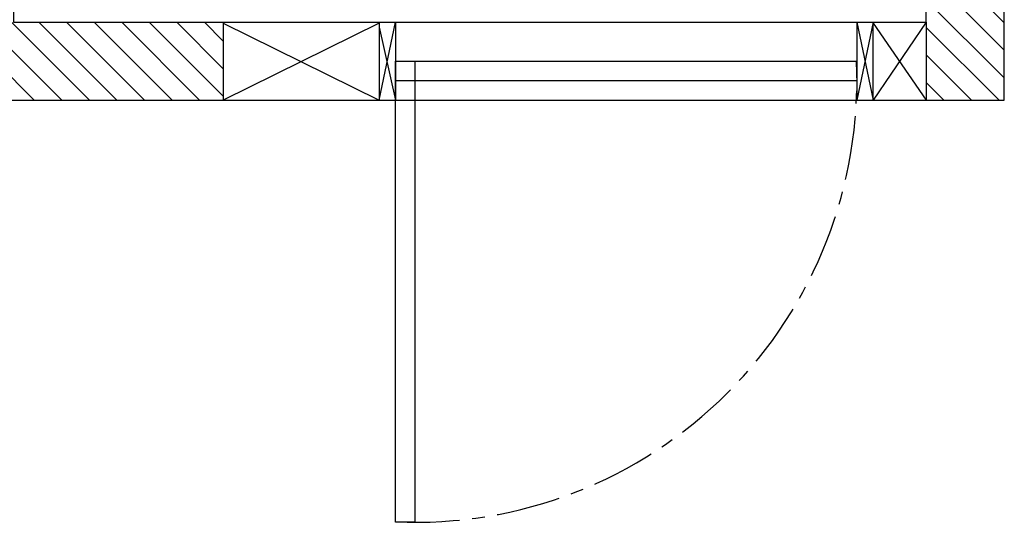
# Model space of a CAD drawing. Units: inches. Extents: x -83208 to -83093, y 18072 to 18182.
# Drawn here: x -83169 to -83093, y 18072 to 18110 of the extents above; entities that cross this region are included whole.
import ezdxf

# ---------------------------------------------------------------- set-up
doc = ezdxf.new("R2010")
doc.units = ezdxf.units.IN
doc.header["$LTSCALE"] = 100
doc.header["$MEASUREMENT"] = 0
doc.linetypes.add('CENTER', pattern=[2, 1.25, -0.25, 0.25, -0.25])
doc.layers.add('DOORS', color=30, linetype='Continuous')
doc.layers.add('WALLS', color=8, linetype='Continuous')

# ---------------------------------------------------------------- blocks, each defined once
blk = doc.blocks.new('door-right')
at = {"layer": 'DOORS'}
for p, q in [((0, 0), (152.4, -31.8)), ((142.8, 0), (0, -31.8)), ((152.4, 0), (0, 0)), ((152.4, -31.8), (0, -31.8)), ((152.4, -965.2), (0, -933.5)), ((152.4, -933.5), (0, -965.2)), ((152.4, -933.5), (0, -933.5)), ((0, -965.2), (152.4, -965.2))]:
    blk.add_line(p, q, dxfattribs=at)
blk.add_lwpolyline([(-362.4, -31.8), (76.2, -31.8), (76.2, -69.9), (-825.5, -69.9), (-825.5, -31.8), (-362.4, -31.8)], dxfattribs=at)
blk.add_lwpolyline([(38.1, -933.5), (38.1, -31.8), (76.2, -31.8), (76.2, -933.5)], close=True, dxfattribs=at)
at = {"layer": 'DOORS', "linetype": 'CENTER'}
blk.add_arc((38.1, -69.9), 863.6, 177.4714, 272.5286, dxfattribs=at)

msp = doc.modelspace()

# ---------------------------------------------------------------- hatches: boundary and pattern name
at = {"layer": 'WALLS'}
h = msp.add_hatch(dxfattribs=at)
h.set_pattern_fill('ANSI31', color=256, scale=11.999976, style=0)
h.set_pattern_definition([(135, (-82665.2764, 18234.0856), (1.060658, 1.060658), [])])
h.paths.add_polyline_path([(-83169.228, 18110.281), (-83153.22, 18110.281), (-83153.077, 18110.21), (-83153.077, 18104.281), (-83175.228, 18104.281), (-83175.228, 18110.281)])
h.paths.add_polyline_path([(-83098.978, 18164.905), (-83092.978, 18164.905), (-83092.978, 18104.281), (-83098.978, 18104.281), (-83098.978, 18110.281)])
h.paths.add_polyline_path([(-83098.978, 18176.155), (-83132.508, 18176.155), (-83132.508, 18182.155), (-83092.978, 18182.155), (-83092.978, 18164.905), (-83098.978, 18164.905)])
h.paths.add_polyline_path([(-83132.508, 18182.155), (-83132.508, 18176.155), (-83169.228, 18176.155), (-83169.228, 18171.155), (-83175.228, 18171.155), (-83175.228, 18182.155)])
h.paths.add_polyline_path([(-83175.228, 18171.155), (-83169.228, 18171.155), (-83169.228, 18153.906), (-83175.228, 18153.906)])

# ---------------------------------------------------------------- linework, layer by layer
at = {"layer": 'DOORS'}
for p, q in [((-83153.077, 18110.21), (-83153.077, 18104.281)), ((-83153.077, 18110.21), (-83141.077, 18104.281)), ((-83141.077, 18110.21), (-83153.077, 18104.281)), ((-83098.978, 18110.281), (-83103.078, 18104.281)), ((-83103.078, 18110.21), (-83098.978, 18104.281)), ((-83098.978, 18110.281), (-83098.978, 18104.281))]:
    msp.add_line(p, q, dxfattribs=at)
at = {"layer": 'WALLS'}
for points in [[(-83092.978, 18104.281), (-83092.978, 18182.155), (-83175.228, 18182.155), (-83175.228, 18104.281), (-83092.978, 18104.281)], [(-83098.978, 18110.281), (-83098.978, 18176.155), (-83169.228, 18176.155), (-83169.228, 18110.281), (-83098.978, 18110.281)]]:
    msp.add_lwpolyline(points, dxfattribs=at)

# ---------------------------------------------------------------- block references
at = {"layer": 'DOORS', "xscale": 0.03936999999859836, "yscale": 0.03936999999859836, "zscale": 0.03937, "rotation": 90}
msp.add_blockref('door-right', (-83141.077, 18104.281), dxfattribs=at)

doc.saveas('drawing.dxf')
